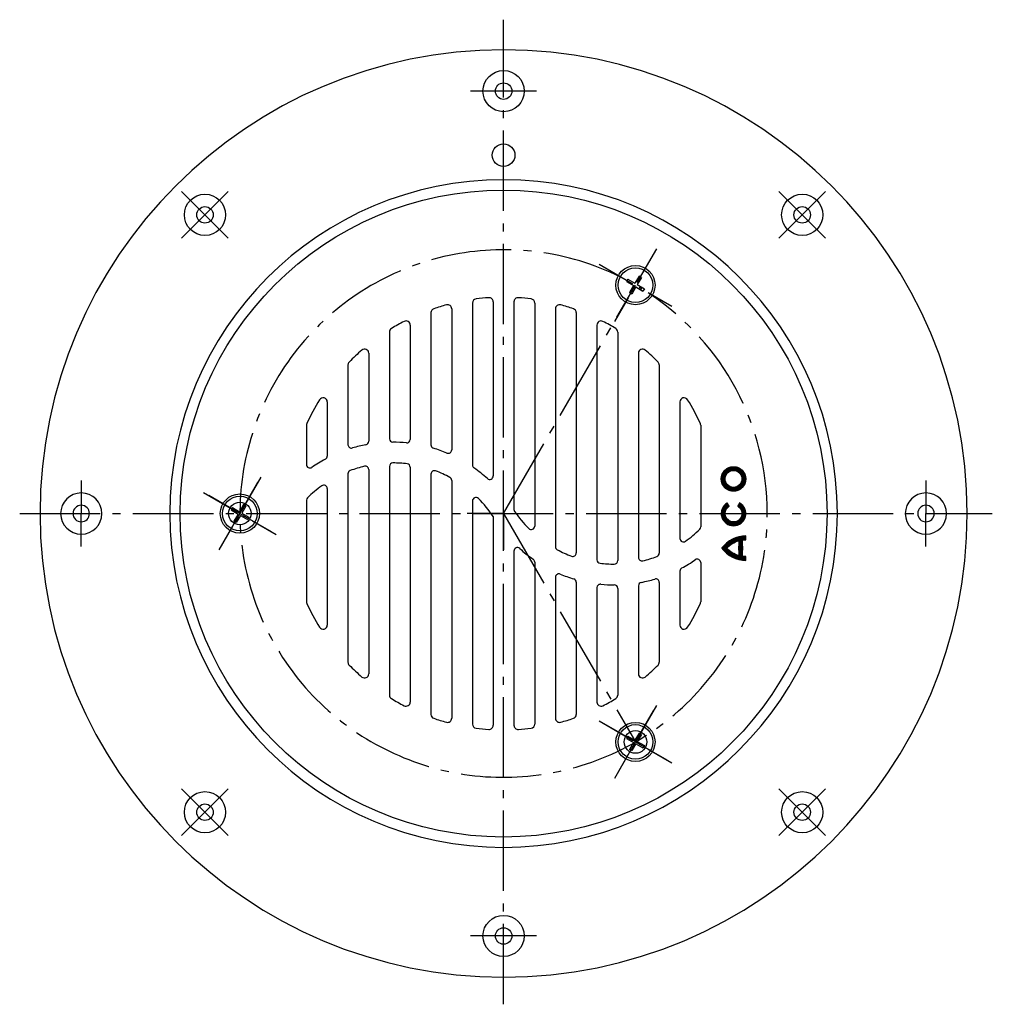
# Model space of a CAD drawing. Extents: x -5156 to 12717, y -1109 to 3348.
# Drawn here: x 152 to 388, y 105 to 344 of the extents above; entities that cross this region are included whole.
import ezdxf

# ---------------------------------------------------------------- set-up
doc = ezdxf.new("R2010")
doc.units = 0
doc.header["$LTSCALE"] = 2
for name, pattern in [('AM_DIN_G_W050', [13.75, 9.75, -1.5, 1, -1.5]), ('AM_ISO08W050x2', [9, 6, -0.75, 1.5, -0.75]), ('GEN7', [13.75, 9.75, -1.5, 1, -1.5]), ('GEN7A', [6.875, 4.75, -0.875, 0.375, -0.875])]:
    doc.linetypes.add(name, pattern=pattern)
doc.layers.get('0').update_dxf_attribs({"linetype": 'CONTINUOUS'})
for name, color, linetype in [('0N', 7, 'CONTINUOUS'), ('7', 4, 'GEN7'), ('7AN', 4, 'GEN7A'), ('DUENN', 4, 'CONTINUOUS'), ('SICHTBAR', 7, 'CONTINUOUS')]:
    doc.layers.add(name, color=color, linetype=linetype)
doc.layers.add('AM_7', color=4, linetype='AM_DIN_G_W050', lineweight=25)
pattern_1 = [(45, (0, 61.51286316603864), (-0.014142135623731, 0.014142135623731), []), (135, (0, 61.51286316603864), (-0.014142135623731, -0.014142135623731), [])]

# ---------------------------------------------------------------- blocks, each defined once
blk = doc.blocks.new('A$C741D3C6F')
for p, q in [((6.602453360422146, 4.564082923693772), (8.995333360422164, 4.564082923693772)), ((8.995333360422164, 2.164366123693753), (6.602453360422146, 2.164366123693753))]:
    blk.add_line(p, q)
for points in [[(8.995333360422164, 2.164366123693753), (13.04702099554393, 2.164366123693753, -0.0323236910300515), (13.1980429214262, -2.321819466e-07), (15.59778637657783, -2.321819466e-07, 0.2369604974400691), (7.798893360421232, 15.36280852369293, 0.2369604974400691), (3.442652314e-07, -2.321819466e-07), (2.399743799416825, -2.321819466e-07, -0.0323236910300514), (2.550765725299753, 2.164366123693753), (6.602453360422146, 2.164366123693753)], [(6.602453360422146, 4.564082923693772), (3.055591408687546, 4.564082923693772, -0.136991917413112), (7.798893360421827, 12.2540818499528, -0.1369919174131031), (12.54219531215676, 4.564082923693772), (8.995333360422164, 4.564082923693772)]]:
    blk.add_lwpolyline(points, format="xyb")
blk.add_lwpolyline([(34.57314683036435, 5.204365920897828, -3.664441495333134), (34.52260822037207, 10.68943079722203), (36.60106822300705, 11.88943023924321, 3.685001202565794), (36.65136254105298, 4.004507520897731)], format="xyb", close=True)
for radius in [7.799079599999998, 5.399362799999996]:
    blk.add_circle((51.99542960220981, 7.904047320897916), radius)
blk = doc.blocks.new('*U3364')
at = {"layer": '0N'}
for p, q in [((302.6046615695018, 220.2193393979542), (301.6196615695018, 218.5132693524989)), ((303.1762383359997, 219.8893393979542), (302.1912383359997, 218.1832693524989)), ((303.1762383359997, 219.8893393979542), (302.6046615695018, 220.2193393979542)), ((299.9135915240465, 219.4982693524989), (299.5835915240466, 218.9266925860012)), ((299.5835915240466, 218.9266925860012), (301.2896615695018, 217.9416925860012)), ((299.9135915240465, 219.4982693524989), (301.6196615695018, 218.5132693524989)), ((301.2896615695018, 217.9416925860012), (300.3046615695018, 216.2356225405458)), ((301.8612383359997, 217.6116925860012), (300.8762383359997, 215.9056225405458)), ((301.8612383359997, 217.6116925860012), (303.567308381455, 216.6266925860012)), ((302.1912383359997, 218.1832693524989), (303.8973083814549, 217.1982693524989)), ((300.8762383359997, 215.9056225405458), (300.3046615695018, 216.2356225405458)), ((303.8973083814549, 217.1982693524989), (303.567308381455, 216.6266925860012))]:
    blk.add_line(p, q, dxfattribs=at)
blk.add_circle((301.7404499527507, 218.06248096925), 4.2, dxfattribs=at)
at = {"layer": '7AN'}
for p, q in [((306.8404499527507, 226.8959400878513), (296.6404499527507, 209.2290218506488)), ((292.9069908341494, 223.16248096925), (310.573909071352, 212.96248096925))]:
    blk.add_line(p, q, dxfattribs=at)
blk = doc.blocks.new('*U3365')
at = {"layer": '0N'}
for p, q in [((203.913591524046, 164.0726435102934), (203.583591524046, 163.5010667437958)), ((203.583591524046, 163.5010667437958), (205.2896615695014, 162.5160667437957)), ((203.913591524046, 164.0726435102934), (205.6196615695014, 163.0876435102934)), ((205.2896615695014, 162.5160667437957), (204.3046615695014, 160.8099966983404)), ((206.6046615695014, 164.7937135557488), (205.6196615695014, 163.0876435102934)), ((207.1762383359991, 164.4637135557488), (206.1912383359991, 162.7576435102934)), ((206.1912383359991, 162.7576435102934), (207.8973083814544, 161.7726435102934)), ((207.1762383359991, 164.4637135557488), (206.6046615695014, 164.7937135557488)), ((204.8762383359991, 160.4799966983404), (204.3046615695014, 160.8099966983404)), ((205.8612383359991, 162.1860667437958), (204.8762383359991, 160.4799966983404)), ((205.8612383359991, 162.1860667437958), (207.5673083814544, 161.2010667437957)), ((207.8973083814544, 161.7726435102934), (207.5673083814544, 161.2010667437957))]:
    blk.add_line(p, q, dxfattribs=at)
blk.add_circle((205.7404499527502, 162.6368551270446), 4.2, dxfattribs=at)
at = {"layer": '7AN'}
for p, q in [((210.8404499527502, 171.4703142456459), (200.6404499527502, 153.8033960084433)), ((196.9069908341489, 167.7368551270446), (214.5739090713515, 157.5368551270446))]:
    blk.add_line(p, q, dxfattribs=at)
blk = doc.blocks.new('*U3366')
at = {"layer": '0N'}
for p, q in [((299.913591524047, 108.6470176680924), (299.5835915240471, 108.0754409015947)), ((299.5835915240471, 108.0754409015947), (301.2896615695023, 107.0904409015946)), ((299.913591524047, 108.6470176680924), (301.6196615695024, 107.6620176680924)), ((302.6046615695023, 109.3680877135477), (301.6196615695024, 107.6620176680924)), ((303.1762383360002, 109.0380877135477), (302.1912383360001, 107.3320176680924)), ((303.1762383360002, 109.0380877135477), (302.6046615695023, 109.3680877135477)), ((301.2896615695023, 107.0904409015946), (300.3046615695024, 105.3843708561393)), ((300.8762383360001, 105.0543708561393), (300.3046615695024, 105.3843708561393)), ((301.8612383360002, 106.7604409015947), (300.8762383360001, 105.0543708561393)), ((301.8612383360002, 106.7604409015947), (303.5673083814554, 105.7754409015946)), ((302.1912383360001, 107.3320176680924), (303.8973083814554, 106.3470176680924)), ((303.8973083814554, 106.3470176680924), (303.5673083814554, 105.7754409015946))]:
    blk.add_line(p, q, dxfattribs=at)
blk.add_circle((301.7404499527513, 107.2112292848435), 4.2, dxfattribs=at)
at = {"layer": '7AN'}
for p, q in [((306.8404499527513, 116.0446884034448), (296.6404499527513, 98.37777016624229)), ((292.9069908341499, 112.3112292848435), (310.5739090713525, 102.1112292848435))]:
    blk.add_line(p, q, dxfattribs=at)

msp = doc.modelspace()

# ---------------------------------------------------------------- hatches: boundary and pattern name
h = msp.add_hatch()
h.set_pattern_fill('_U', color=256, scale=0.02, angle=45, style=0, double=1, pattern_type=0)
h.set_pattern_definition(pattern_1)
edge = h.paths.add_edge_path()
edge.add_arc((325.5457962007509, 232.5470601790275), 2.963650248000835, 11.45915590261722, 323.6626710610927)
edge.add_arc((325.5457962007509, 232.5470601790275), 2.963650248000819, 323.6626710610927, 371.4591559026171)
edge = h.paths.add_edge_path(flags=16)
edge.add_arc((325.5457962007509, 232.5470601790275), 2.05175786400056, -36.337328938907774, 191.4591559026165, ccw=False)
edge.add_arc((325.5457962007509, 232.5470601790275), 2.051757864000586, 191.4591559026165, 323.66267106109217, ccw=False)
h = msp.add_hatch()
h.set_pattern_fill('_U', color=256, scale=0.02, angle=45, style=0, double=1, pattern_type=0)
h.set_pattern_definition(pattern_1)
edge = h.paths.add_edge_path()
edge.add_arc((325.5457962007511, 224.1497182930852), 2.963650248000951, 120.7309172659268, 180.0000000000011)
edge.add_line((322.5821459527501, 224.1497182930852), (323.4940383367501, 224.1497182930852))
edge.add_arc((325.5457962007508, 224.1497182930853), 2.051757864000705, 121.0558004990886, 180.0000000000032, ccw=False)
edge.add_line((324.4873504797474, 225.9073880539273), (324.0313506917793, 226.6972028549288))
h = msp.add_hatch()
h.set_pattern_fill('_U', color=256, scale=0.02, angle=45, style=0, double=1, pattern_type=0)
h.set_pattern_definition(pattern_1)
edge = h.paths.add_edge_path()
edge.add_arc((325.5457962007508, 224.1497182930853), 2.051757864000717, -2.3874235921539366e-12, 59.99999999999841, ccw=False)
edge.add_line((327.5975540647515, 224.1497182930852), (328.509446448752, 224.1497182930852))
edge.add_arc((325.5457962007511, 224.1497182930853), 2.963650248000873, 359.9999999999967, 420.0000000000032)
edge.add_line((327.0276213247513, 226.7163146957862), (326.5716751327512, 225.9265927257245))
h = msp.add_hatch()
h.set_pattern_fill('_U', color=256, scale=0.02, angle=45, style=0, double=1, pattern_type=0)
h.set_pattern_definition(pattern_1)
edge = h.paths.add_edge_path()
edge.add_arc((325.5457962007511, 224.1497182930853), 2.963650248000931, 180.0000000000027, 359.9999999999973)
edge.add_line((328.509446448752, 224.1497182930852), (327.5975540647515, 224.1497182930852))
edge.add_arc((325.5457962007508, 224.1497182930853), 2.051757864000705, 180.000000000004, 359.999999999996, ccw=False)
edge.add_line((323.4940383367501, 224.1497182930852), (322.5821459527501, 224.1497182930852))
h = msp.add_hatch()
h.set_pattern_fill('_U', color=256, scale=0.02, angle=45, style=0, double=1, pattern_type=0)
h.set_pattern_definition(pattern_1)
edge = h.paths.add_edge_path()
edge.add_line((328.5493342709222, 217.8040532403255), (328.5493342709222, 218.7159557532834))
edge.add_arc((328.5814974927912, 211.4208875831419), 7.295139072002159, 90.25260969264966, 143.5764263576702)
edge.add_arc((328.581497492791, 220.0838652311443), 7.295139072002021, 216.4235736423315, 269.7473903073521)
edge.add_line((328.5493342709222, 212.7887970610029), (328.5493342709222, 213.7006995739608))
edge.add_arc((328.5814974927929, 220.0838652311443), 6.38324668800187, 262.30583703540356, 269.7113029220698, ccw=False)
edge.add_line((327.7268750556891, 213.7580879057964), (327.7268750556891, 217.7466649084902))
edge.add_arc((328.5814974927912, 211.4208875831417), 6.383246688002317, 90.28869707791478, 97.69416296458053, ccw=False)
edge = h.paths.add_edge_path(flags=16)
edge.add_arc((328.5814974927906, 220.083865231144), 6.383246688001182, 222.7321100426021, 253.93412497277012, ccw=False)
edge.add_arc((328.5814974927914, 211.4208875831423), 6.383246688001785, 106.06587502723471, 137.267889957401, ccw=False)
edge.add_line((326.8149826716888, 217.5548311488031), (326.8149826716888, 213.9499216654837))

# ---------------------------------------------------------------- linework, layer by layer
for p, q in [((262.1864979527519, 275.2309840681379), (262.1864979527519, 235.9255507461227)), ((267.222465952751, 275.5294203998078), (267.222465952751, 233.2593264608874)), ((272.2584339527516, 275.5294203998076), (272.2584339527516, 225.1571580315385)), ((277.2944019527508, 275.2309840681373), (277.2944019527508, 221.107397476336)), ((252.114561952751, 272.8922033365386), (252.114561952751, 240.805728308207)), ((257.1505299527516, 273.8243000667992), (257.1505299527516, 239.6086612762251)), ((282.3303699527514, 273.8243000667992), (282.3303699527514, 216.112954301593)), ((287.3663379527516, 272.8922033365383), (287.3663379527516, 214.5812373958155)), ((242.0426259527512, 268.1892027776346), (242.0426259527512, 242.2997329090903)), ((247.0785939527514, 269.8921118753531), (247.0785939527514, 242.1311883510334)), ((292.4023059527508, 269.8921118753533), (292.4023059527517, 212.9227543546615)), ((297.4382739527514, 268.1892027776344), (297.4382739527514, 212.7143541397797)), ((237.0066579527515, 263.0634854880075), (237.0066579527515, 241.672482843308)), ((302.4742419527515, 263.0634854880069), (302.4742419527511, 213.4926658358379)), ((231.9706899527514, 260.2084862912056), (231.9706899527514, 240.858827479564)), ((307.5102099527517, 260.2084862912052), (307.5102099527517, 214.5140836205007)), ((226.9347219527508, 251.2293821460561), (226.9347219527508, 238.1009081779454)), ((312.5461779527518, 251.229382146056), (312.5461779527514, 218.0981554775278)), ((312.5461779527514, 251.229382146056), (312.5461779527514, 220.5817358618422)), ((312.5461779527514, 251.229382146056), (312.5461779527514, 220.5817358618422)), ((221.898753952752, 245.5531179259371), (221.8987539527516, 236.0494990005638)), ((317.5821459527506, 245.5531179259357), (317.582145952751, 220.9302324498365)), ((237.0066579527515, 234.8067707503301), (237.0066579527515, 185.2359510981593)), ((242.0426259527512, 235.5850824463882), (242.0426259527512, 180.1102338085317)), ((247.0785939527514, 235.3766822315067), (247.0785939527509, 178.4073247108133)), ((231.9706899527514, 233.7853529656669), (231.9706899527514, 188.0909502949609)), ((252.114561952751, 233.7181991903525), (252.114561952751, 175.4072332496279)), ((257.1505299527516, 232.186482284575), (257.1505299527512, 174.4751365193671)), ((226.9347219527508, 230.2012811086403), (226.9347219527508, 197.0700544401101)), ((221.8987539527516, 227.3692041363318), (221.8987539527516, 202.7463186602302)), ((262.1864979527519, 227.1920391098326), (262.1864979527519, 173.0684525180295)), ((267.222465952751, 223.4000952731444), (267.222465952751, 172.770016186359)), ((272.2584339527516, 215.0401101252815), (272.2584339527521, 172.7700161863587)), ((277.2944019527508, 212.3738858400456), (277.2944019527518, 173.0684525180295)), ((317.582145952751, 212.2499375856042), (317.582145952751, 202.7463186602308)), ((282.3303699527514, 208.6907753099428), (282.330369952751, 174.4751365193674)), ((312.5461779527514, 210.1985284082227), (312.5461779527514, 197.0700544401106)), ((287.3663379527516, 207.493708277961), (287.3663379527516, 175.4072332496282)), ((292.4023059527517, 206.1682482351347), (292.4023059527513, 178.4073247108139)), ((297.4382739527514, 205.9997036770781), (297.4382739527509, 180.1102338085324)), ((302.4742419527511, 206.6269537428599), (302.4742419527511, 185.2359510981595)), ((307.5102099527517, 207.440609106604), (307.5102099527512, 188.0909502949611))]:
    msp.add_line(p, q)
for centre, radius in [((269.7404499527508, 311.1098380153472), 2.75), ((269.7404499527499, 224.1497182930853), 78.5), ((301.7404499527499, 279.5753441352891), 4.75), ((205.7404499527508, 224.1497182930842), 4.75), ((205.7404499527516, 224.1497182930837), 2.75), ((301.7404499527522, 168.7240924508819), 4.75), ((301.7404499527529, 168.7240924508815), 2.75)]:
    msp.add_circle(centre, radius)
for centre, radius, start, end in [((269.7404499527511, 224.1497182930835), 52.5, 105.3005281823784, 108.83432600833), ((256.1505299527516, 273.8243000667994), 1, 359.999999999987, 105.3005281823784), ((263.1864979527518, 275.2309840681375), 1, 97.31135627192019, 179.999999999987), ((269.7404499527511, 224.1497182930835), 52.5, 93.91694615257632, 97.31135627193332), ((266.222465952751, 275.5294203998078), 1, 0, 93.91694615257632), ((273.2584339527516, 275.5294203998078), 1, 86.08305384742367, 180.000000000013), ((269.7404499527511, 224.1497182930835), 52.5, 82.68864372806667, 86.08305384742367), ((276.2944019527509, 275.2309840681373), 1, 0, 82.68864372807978), ((283.3303699527523, 273.8243000667992), 1, 74.69947181762157, 180), ((269.7404499527511, 224.1497182930835), 52.5, 71.16567399166992, 74.69947181762157), ((253.1145619527511, 272.8922033365386), 1, 108.8343260083438, 180), ((286.3663379527511, 272.8922033365386), 1, 359.999999999987, 71.16567399165612), ((269.7404499527511, 224.1497182930835), 52.5, 117.3518494173924, 121.2252791566208), ((246.0785939527509, 269.8921118753531), 1, 0, 117.3518494173777), ((293.4023059527504, 269.8921118753533), 1, 62.6481505826223, 180), ((269.7404499527511, 224.1497182930835), 52.5, 58.77472084337904, 62.64815058260746), ((243.0426259527512, 268.1892027776346), 1, 121.2252791566208, 180), ((296.4382739527514, 268.1892027776344), 1, 0, 58.77472084337904), ((269.7404499527511, 224.1497182930835), 52.5, 130.9215522400429, 135.5593350297648), ((236.0066579527515, 263.0634854880077), 1, 359.999999999987, 130.9215522400602), ((303.474241952752, 263.0634854880069), 1, 49.07844775995705, 180), ((269.7404499527511, 224.1497182930835), 52.5, 44.44066497023515, 49.07844775995705), ((232.9706899527514, 260.2084862912056), 1, 135.5593350297648, 180), ((306.5102099527517, 260.2084862912052), 1, 0, 44.4406649702251), ((269.7404499527511, 224.1497182930835), 52.5, 148.2766248488382, 155.4428934259116), ((225.9347219527508, 251.229382146056), 1, 1.30276e-11, 148.2766248488382), ((313.5461779527513, 251.229382146056), 1, 31.72337515116174, 180), ((269.7404499527511, 224.1497182930835), 52.5, 24.55710657408833, 31.72337515116174), ((222.8987539527516, 245.5531179259371), 1, 155.4428934259099, 180), ((316.582145952751, 245.5531179259357), 1, 0, 24.55710657409007), ((236.167329952751, 241.672482843308), 0.839328, 280.8184061744484, 0), ((242.8819539527513, 242.2997329090903), 0.839328, 180, 269.8552476311448), ((246.2392659527513, 242.1311883510334), 0.839328, 264.3968257879313, 0), ((232.8100179527514, 240.858827479564), 0.839328, 180, 286.427896278273), ((252.9538899527515, 240.805728308207), 0.839328, 180, 253.2700414997528), ((256.3112019527515, 239.6086612762251), 0.839328, 247.4820449312322, 0), ((226.0953939527512, 238.1009081779454), 0.839328, 298.231275412056, 0), ((222.7380819527511, 236.0494990005638), 0.839328, 180, 304.6208602333335), ((232.8100179527514, 233.7853529656669), 0.839328, 110.4409934258834, 180), ((236.167329952751, 234.8067707503301), 0.839328, 0, 103.402385916535), ((242.8819539527513, 235.5850824463882), 0.839328, 89.82124400022909, 180), ((246.2392659527513, 235.3766822315067), 0.839328, 0, 83.07476798360535), ((252.9538899527515, 233.7181991903525), 0.839328, 69.17699326006831, 180), ((263.0258259527514, 235.9255507461227), 0.839328, 180, 235.0265913861519), ((263.0258259527514, 235.9255507461227), 0.839328, 180, 235.0265913861519), ((256.3112019527515, 232.186482284575), 0.839328, 0, 61.77492265104845), ((266.3831379527514, 233.2593264608874), 0.839328, 228.0634034835705, 0), ((226.0953939527512, 230.2012811086403), 0.839328, 0, 125.7430235802555), ((222.7380819527511, 227.3692041363318), 0.839328, 134.5559145505354, 180), ((263.0258259527514, 227.1920391098326), 0.839328, 44.94017324904167, 180), ((273.0984339527516, 225.1571580315385), 0.84, 180, 214.3816116855091), ((276.4550739527513, 221.107397476336), 0.839328, 224.9401732490416, 0), ((316.7428179527515, 220.9302324498365), 0.839328, 314.5559145505354, 0), ((313.3855059527509, 218.0981554775278), 0.839328, 180, 305.7430235802556), ((273.0977619527512, 215.0401101252815), 0.839328, 48.0634034835705, 180), ((283.1696979527515, 216.112954301593), 0.839328, 180, 241.7749226510484), ((276.4550739527513, 212.3738858400456), 0.839328, 0, 55.02659138615186), ((286.5270099527511, 214.5812373958155), 0.839328, 249.1769932600684, 0), ((293.2416339527522, 212.9227543546615), 0.839328, 180, 263.0747679835791), ((296.5989459527514, 212.7143541397797), 0.839328, 269.8212440002291, 0), ((303.3135699527516, 213.4926658358379), 0.839328, 180, 283.402385916535), ((306.6708819527516, 214.5140836205007), 0.839328, 290.4409934258834, 0), ((316.7428179527515, 212.2499375856042), 0.839328, 0, 124.6208602333334), ((313.3855059527509, 210.1985284082227), 0.839328, 118.2312754120559, 180), ((283.1696979527515, 208.6907753099428), 0.839328, 67.48204493123222, 180), ((286.5270099527511, 207.493708277961), 0.839328, 0, 73.27004149975286), ((306.6708819527516, 207.440609106604), 0.839328, 0, 106.427896278273), ((293.2416339527522, 206.1682482351347), 0.839328, 84.3968257879313, 180), ((296.5989459527514, 205.9997036770781), 0.839328, 0, 89.85524763114483), ((303.3135699527516, 206.6269537428599), 0.839328, 100.8184061744484, 180), ((222.8987539527516, 202.7463186602302), 1, 180, 204.5571065740901), ((269.7404499527511, 224.1497182930835), 52.5, 204.5571065740883, 211.7233751511617), ((269.7404499527511, 224.1497182930835), 52.5, 328.2766248488382, 335.4428934259117), ((316.582145952751, 202.7463186602308), 1, 335.4428934259099, 0), ((225.9347219527508, 197.0700544401103), 1, 211.7233751511617, 359.999999999987), ((313.5461779527513, 197.0700544401108), 1, 180.000000000013, 328.2766248488382), ((232.9706899527514, 188.0909502949609), 1, 180, 224.4406649702343), ((269.7404499527511, 224.1497182930835), 52.5, 224.4406649702343, 229.078447759957), ((269.7404499527511, 224.1497182930835), 52.5, 310.9215522400429, 315.5593350297648), ((306.5102099527512, 188.0909502949611), 1, 315.559335029775, 0), ((236.0066579527511, 185.2359510981593), 1, 229.078447759957, 0), ((303.4742419527511, 185.2359510981595), 1, 180, 310.9215522400429), ((243.0426259527512, 180.110233808532), 1, 180.000000000013, 238.774720843379), ((269.7404499527511, 224.1497182930835), 52.5, 238.774720843379, 242.6481505826074), ((269.7404499527511, 224.1497182930835), 52.5, 297.3518494173926, 301.2252791566209), ((296.4382739527514, 180.1102338085324), 1, 301.2252791566209, 0), ((246.0785939527518, 178.4073247108135), 1, 242.6481505826074, 359.999999999987), ((293.4023059527517, 178.4073247108139), 1, 180, 297.3518494173776), ((253.1145619527515, 175.4072332496279), 1, 180, 251.1656739916562), ((269.7404499527511, 224.1497182930835), 52.5, 251.1656739916699, 254.6994718176216), ((256.1505299527516, 174.4751365193671), 1, 254.6994718176216, 0), ((283.330369952751, 174.4751365193674), 1, 180, 285.3005281823784), ((269.7404499527511, 224.1497182930835), 52.5, 285.3005281823784, 288.8343260083301), ((286.3663379527515, 175.4072332496282), 1, 288.8343260083439, 0), ((263.1864979527518, 173.0684525180295), 1, 180, 262.6886437280798), ((269.7404499527511, 224.1497182930835), 52.5, 262.6886437280667, 266.0830538474237), ((266.222465952751, 172.770016186359), 1, 266.0830538474237, 0), ((273.258433952752, 172.770016186359), 1, 180.000000000013, 273.9169461525763), ((269.7404499527511, 224.1497182930835), 52.5, 273.9169461525763, 277.3113562719333), ((276.2944019527513, 173.0684525180295), 1, 277.3113562719202, 0)]:
    msp.add_arc(centre, radius, start, end)
at = {"linetype": 'ByBlock'}
for centre, radius, start, end in [((242.7927753527515, 207.001198093084), 34.45931946671616, 84.3968257879313, 89.85524763114483), ((242.7927753527515, 207.001198093084), 34.45931946671616, 100.8184061744484, 106.427896278273), ((242.7927753527515, 207.001198093084), 34.45931946671616, 67.48204493123222, 73.27004149975286), ((242.7927753527515, 207.001198093084), 34.45931946671616, 118.2312754120559, 124.6208602333334), ((242.7927753527515, 207.001198093084), 29.42335146671616, 103.402385916535, 110.4409934258834), ((242.7927753527515, 207.001198093084), 29.42335146671616, 83.07476798360535, 89.82124400022909), ((242.7927753527515, 207.001198093084), 29.42335146671616, 61.77492265104845, 69.17699326006831), ((242.7927753527515, 207.001198093084), 34.45931946671616, 48.0634034835705, 55.02659138615935), ((242.7927753527515, 207.001198093084), 29.42335146671616, 125.7430235802555, 134.5559145505354), ((242.7927753527515, 207.001198093084), 29.42335146671616, 33.8722427042139, 44.94017324904167), ((296.6881245527515, 241.2982384930837), 29.42335146671577, 214.3816116855087, 224.9401732490416), ((296.6881245527515, 241.2982384930837), 29.42335146671577, 305.7430235802556, 314.5559145505354), ((296.6881245527515, 241.2982384930837), 34.45931946671576, 228.0634034835705, 235.0265913861519), ((296.6881245527515, 241.2982384930837), 29.42335146671577, 241.7749226510484, 249.1769932600684), ((296.6881245527515, 241.2982384930837), 29.42335146671577, 283.402385916535, 290.4409934258834), ((296.6881245527515, 241.2982384930837), 34.45931946671576, 298.231275412056, 304.6208602333335), ((296.6881245527515, 241.2982384930837), 29.42335146671577, 263.0747679835791, 269.8212440002291), ((296.6881245527515, 241.2982384930837), 34.45931946671576, 247.4820449312322, 253.2700414997528), ((296.6881245527515, 241.2982384930837), 34.45931946671576, 280.8184061744484, 286.427896278273), ((296.6881245527515, 241.2982384930837), 34.45931946671576, 264.3968257879313, 269.8552476311448)]:
    msp.add_arc(centre, radius, start, end, dxfattribs=at)
at = {"layer": '7'}
for p, q in [((269.7404499527502, 105.0635835627311), (269.7404499527506, 343.9816078745601)), ((269.74044995275, 224.1497182930852), (301.7404499527503, 279.5753441352898)), ((152.2983143545402, 224.1497182930852), (388.3497663278459, 224.1497182930852)), ((269.74044995275, 224.1497182930852), (301.7404499527503, 168.7240924508806))]:
    msp.add_line(p, q, dxfattribs=at)
for start, end in [(63.7607105710586, 0), (0, 56.2392894289398)]:
    msp.add_arc((269.74044995275, 224.1497182930852), 63.99999999999977, start, end, dxfattribs=at)
at = {"layer": 'AM_7', "linetype": 'AM_ISO08W050x2'}
for p, q in [((269.7404499527515, 224.1497182930835), (269.7404499527515, 232.9725142499071)), ((205.740449952751, 224.1497182930844), (210.1154499527509, 231.7274405761983)), ((205.740449952751, 224.1497182930844), (198.1627276696371, 228.5247182930845)), ((205.740449952751, 224.1497182930844), (201.3654499527509, 216.5719960099707)), ((205.740449952751, 224.1497182930844), (213.3181722358648, 219.7747182930844)), ((269.7404499527515, 224.1497182930835), (260.9176539959278, 224.1497182930835)), ((269.7404499527515, 224.1497182930835), (278.5632459095753, 224.1497182930835)), ((269.7404499527515, 224.1497182930835), (269.7404499527515, 215.3269223362597)), ((301.7404499527503, 168.7240924508806), (306.1154499527503, 176.3018147339944)), ((301.7404499527503, 168.7240924508806), (294.1627276696365, 173.0990924508806)), ((301.7404499527503, 168.7240924508806), (297.3654499527503, 161.1463701677668)), ((301.7404499527503, 168.7240924508806), (309.3181722358642, 164.3490924508806))]:
    msp.add_line(p, q, dxfattribs=at)
at = {"layer": 'DUENN'}
for p, q in [((277.7404499527506, 326.6497182930848), (261.7404499527506, 326.6497182930848)), ((191.6051506316366, 302.2850176141988), (202.9188591306215, 290.971309115214)), ((202.9188591306215, 302.2850176141988), (191.6051506316366, 290.971309115214)), ((347.8757492738637, 302.2850176141988), (336.5620407748788, 290.971309115214)), ((347.8757492738637, 290.971309115214), (336.5620407748788, 302.2850176141988)), ((167.2404499527506, 232.1497182930852), (167.2404499527506, 224.1497182930852)), ((372.2404499527506, 232.1497182930852), (372.2404499527506, 224.1497182930852)), ((167.2404499527506, 216.1497182930852), (167.2404499527506, 224.1497182930852)), ((372.2404499527506, 216.1497182930852), (372.2404499527506, 224.1497182930852)), ((191.6051506316366, 146.0144189719719), (202.9188591306215, 157.3281274709566)), ((202.9188591306215, 146.0144189719719), (191.6051506316366, 157.3281274709566)), ((347.8757492738637, 146.0144189719717), (336.5620407748788, 157.3281274709566)), ((347.8757492738637, 157.3281274709566), (336.5620407748788, 146.0144189719717)), ((277.7404499527506, 121.6497182930854), (261.7404499527506, 121.6497182930854))]:
    msp.add_line(p, q, dxfattribs=at)
for centre in [(269.7404499527506, 326.6497182930848), (197.2620048811291, 296.6281633647063), (342.2188950243712, 296.6281633647063), (197.2620048811291, 151.6712732214644), (342.2188950243712, 151.6712732214644), (269.7404499527506, 121.6497182930854)]:
    msp.add_circle(centre, 5, dxfattribs=at)
for centre, radius, start, end in [((269.7404499527499, 224.1497182930853), 81, 0, 180), ((167.2404499527506, 224.1497182930852), 5, 0, 180), ((372.2404499527506, 224.1497182930852), 5, 0, 180), ((167.2404499527506, 224.1497182930852), 5, 180, 0), ((269.7404499527499, 224.1497182930853), 81, 180, 0), ((372.2404499527506, 224.1497182930852), 5, 180, 0)]:
    msp.add_arc(centre, radius, start, end, dxfattribs=at)
at = {"layer": 'SICHTBAR'}
for centre in [(269.7404499527506, 326.6497182930848), (197.2620048811291, 296.6281633647063), (342.2188950243712, 296.6281633647063), (197.2620048811291, 151.6712732214644), (342.2188950243712, 151.6712732214644), (269.7404499527506, 121.6497182930854)]:
    msp.add_circle(centre, 2, dxfattribs=at)
for centre, radius, start, end in [((269.7404499527506, 224.1497182930852), 112.5, 0, 180), ((167.2404499527506, 224.1497182930852), 2, 0, 180), ((372.2404499527506, 224.1497182930852), 2, 0, 180), ((269.7404499527506, 224.1497182930852), 112.5, 180, 0), ((167.2404499527506, 224.1497182930852), 2, 180, 0), ((372.2404499527506, 224.1497182930852), 2, 180, 0)]:
    msp.add_arc(centre, radius, start, end, dxfattribs=at)

# ---------------------------------------------------------------- block references
at = {"xscale": 0.3800000000001091, "yscale": 0.3800000000001091, "zscale": 0.38, "rotation": 90}
msp.add_blockref('A$C741D3C6F', (328.549334182693, 212.7887969301821), dxfattribs=at)
at = {"layer": '0N'}
for name in ['*U3364', '*U3365', '*U3366']:
    msp.add_blockref(name, (0, 61.51286316603864), dxfattribs=at)

doc.saveas('drawing.dxf')
